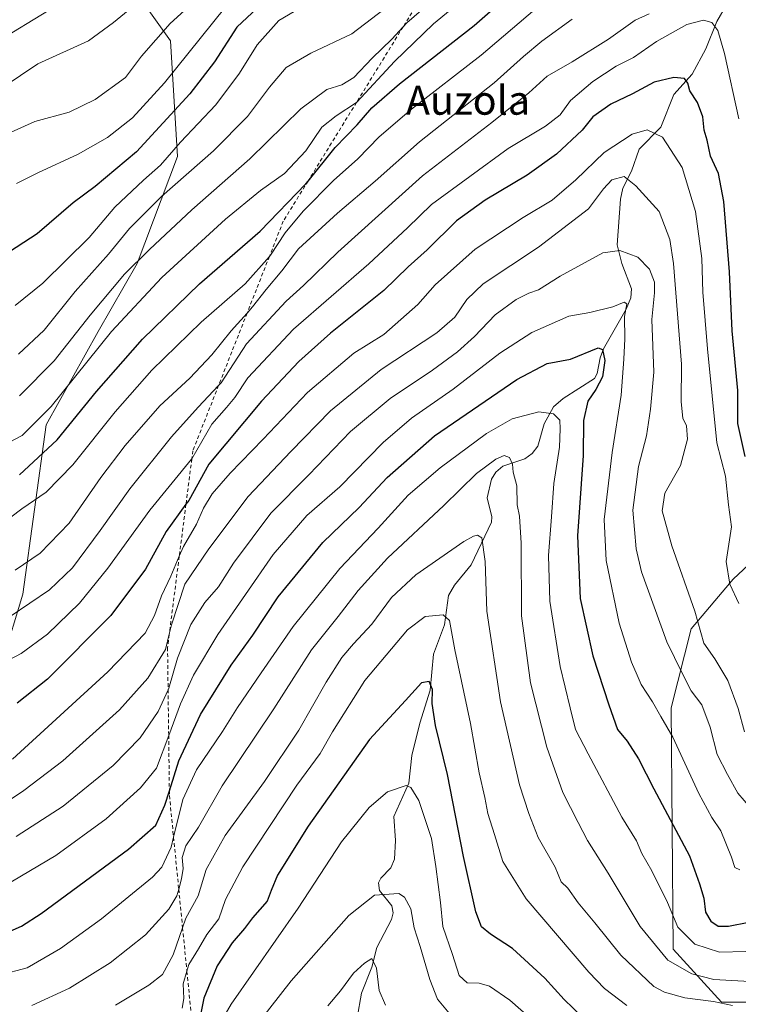
# Model space of a CAD drawing. Units: metres. Extents: x 634557 to 638010, y 4738999 to 4741380.
# Drawn here: x 634837 to 635036, y 4739273 to 4739545 of the extents above; entities that cross this region are included whole.
import ezdxf
from ezdxf.enums import TextEntityAlignment as Align

# ---------------------------------------------------------------- set-up
doc = ezdxf.new("R2010")
doc.units = ezdxf.units.M
doc.header["$MEASUREMENT"] = 0
doc.linetypes.add('DGN Style 2', pattern=[1.648017, 0.98881, -0.659207])
for name, color, linetype, lineweight in [('Arbolado forestal CxS', 92, 'Continuous', 0), ('Corriente natural lineal', 142, 'Continuous', 13), ('Curva de nivel maestra', 30, 'Continuous', 30), ('Curva de nivel normal', 30, 'Continuous', 0), ('Escarpado lineal', 30, 'DGN Style 2', 0), ('Matorral CxS', 135, 'Continuous', 0), ('Texto cartográfico', 7, 'Continuous', 0)]:
    doc.layers.add(name, color=color, linetype=linetype, lineweight=lineweight)
doc.styles.add('Style-Arial', font='txt')

msp = doc.modelspace()

# ---------------------------------------------------------------- linework, layer by layer
at = {"layer": 'Arbolado forestal CxS', "color": 92, "linetype": 'Continuous', "lineweight": 0}
for points in [[(635117.0357, 4739794.5893, 780.4509), (635107.8551, 4739733.8897, 756.5589), (635096.3419, 4739701.6921, 741.1944), (635077.7873, 4739602.5229, 714.2925), (635066.6025, 4739578.5963, 703.8447), (635058.6667, 4739518.5797, 695.0144), (635046.7429, 4739412.0333, 677.2534), (635042.7955, 4739398.5443, 672.4358), (635034.1941, 4739390.5975, 669.0236), (635022.6307, 4739376.8229, 663.4867), (635017.0861, 4739355.0141, 656.1623), (635017.6613, 4739288.3273, 642.1271), (635031.0271, 4739273.6363, 635.7722), (635046.6571, 4739273.6359, 636.3354), (635059.1285, 4739284.1639, 642.2613), (635077.1331, 4739295.6383, 649.1342), (635120.3259, 4739287.5007, 653.4785), (635147.6081, 4739284.6773, 658.3552), (635169.2463, 4739289.3819, 666.7231), (635188.0623, 4739316.6745, 675.4936), (635210.6405, 4739327.9671, 682.9491), (635224.7527, 4739327.9669, 689.2911), (635232.8379, 4739330.0617, 692.3654)], [(634858.4507, 4739567.8355, 752.5598), (634878.7643, 4739539.4205, 733.8905), (634880.6443, 4739507.4215, 719.7242), (634869.5125, 4739477.8199, 710.4936), (634858.7731, 4739458.9933, 707.7214), (634844.3351, 4739433.2445, 704.3886), (634837.9577, 4739386.4229, 687.7699), (634832.2961, 4739367.7861, 680.9551), (634820.6617, 4739355.9143, 677.9881), (634812.2459, 4739360.0465, 681.264), (634810.1735, 4739381.5693, 691.5201), (634821.7571, 4739442.6569, 714.2148), (634820.8163, 4739448.3049, 716.7453), (634804.8227, 4739425.7161, 709.1005), (634786.9481, 4739413.4805, 706.8253), (634773.7767, 4739403.1279, 705.451), (634756.8419, 4739373.0103, 697.1226), (634753.0777, 4739332.5385, 684.33), (634754.0173, 4739280.7729, 662.4117), (634752.1349, 4739263.8311, 654.4092)], [(634858.4507, 4739567.8355, 752.5598), (634878.7643, 4739539.4205, 733.8905), (634880.6443, 4739507.4215, 719.7242), (634869.5125, 4739477.8199, 710.4936), (634858.7731, 4739458.9933, 707.7214), (634844.3351, 4739433.2445, 704.3886), (634837.9577, 4739386.4229, 687.7699), (634832.2961, 4739367.7861, 680.9551), (634820.6617, 4739355.9143, 677.9881), (634812.2459, 4739360.0465, 681.264), (634810.1735, 4739381.5693, 691.5201), (634821.7571, 4739442.6569, 714.2148), (634820.8163, 4739448.3049, 716.7453), (634804.8227, 4739425.7161, 709.1005), (634786.9481, 4739413.4805, 706.8253), (634773.7767, 4739403.1279, 705.451), (634756.8419, 4739373.0103, 697.1226), (634753.0777, 4739332.5385, 684.33), (634754.0173, 4739280.7729, 662.4117), (634752.1349, 4739263.8311, 654.4092)], [(635046.6571, 4739273.6359, 636.3354), (635031.0271, 4739273.6363, 635.7722), (635017.6613, 4739288.3273, 642.1271), (635017.0861, 4739355.0141, 656.1623), (635022.6307, 4739376.8229, 663.4867), (635034.1941, 4739390.5975, 669.0236), (635042.7955, 4739398.5443, 672.4358)]]:
    msp.add_polyline3d(points, dxfattribs=at)
at = {"layer": 'Corriente natural lineal', "color": 142, "linetype": 'Continuous', "lineweight": 13}
msp.add_polyline3d([(635032.3395, 4739549.2901, 682.6253), (635029.7206, 4739544.7048, 680.863), (635026.6178, 4739537.1442, 677.6958), (635022.8717, 4739530.1219, 676.0534), (635017.7998, 4739524.5334, 673.7935), (635014.1838, 4739515.4733, 670.8308), (635008.2038, 4739509.4053, 668.2312), (635006.1441, 4739503.3661, 666.2344), (635003.7208, 4739498.6945, 664.6415), (635003.0959, 4739495.6055, 663.4949), (635002.1915, 4739482.987, 660.3259), (635003.4176, 4739477.792, 658.6904), (635006.1455, 4739470.8279, 656.8898), (635005.9698, 4739468.3764, 656.3995), (635004.6886, 4739465.1595, 655.6915), (634998.3883, 4739454.2824, 650.7658), (634997.4792, 4739451.7812, 649.405), (634996.6151, 4739447.3902, 649.0416), (634995.9211, 4739446.0247, 648.9345), (634987.226, 4739440.5113, 646.4767), (634984.5896, 4739438.1691, 645.4869), (634981.9686, 4739433.5346, 643.8477), (634980.1972, 4739427.3352, 642.1206), (634978.7029, 4739425.2828, 641.7812), (634976.6249, 4739423.8056, 641.1342), (634970.5477, 4739421.7785, 640.0284), (634968.6002, 4739420.1048, 639.4666), (634967.3944, 4739418.1749, 638.4059), (634966.2323, 4739413.0715, 637.4299), (634967.5173, 4739407.7741, 636.0044), (634967.4141, 4739406.3622, 635.8675), (634961.8427, 4739394.5561, 633.4974), (634957.1899, 4739388.9257, 632.3558), (634955.5915, 4739386.0903, 631.784), (634954.4322, 4739377.9021, 629.545), (634951.4426, 4739369.8167, 627.173), (634950.5189, 4739359.8659, 625.5179), (634947.6017, 4739350.75, 623.3531), (634945.4186, 4739341.8198, 622.1119), (634944.5392, 4739334.1682, 620.4711), (634940.4069, 4739324.9124, 618.7516), (634940.9268, 4739318.279, 617.6159), (634940.6107, 4739313.1655, 616.4917), (634939.6523, 4739310.7542, 616.121), (634936.8811, 4739307.8698, 615.8486), (634936.207, 4739306.6222, 615.673), (634936.4417, 4739304.4895, 615.2073), (634939.8683, 4739300.2325, 613.9254), (634940.287, 4739298.2874, 613.4347), (634939.8263, 4739296.4981, 613.1074), (634935.703, 4739288.7563, 612.0584), (634934.3359, 4739283.29, 610.8003), (634931.4932, 4739276.1255, 608.8107), (634930.2638, 4739269.2822, 607.1453)], dxfattribs=at)
at = {"layer": 'Curva de nivel maestra', "color": 30, "linetype": 'Continuous', "lineweight": 30, "flags": 128}
for points, elevation in [([(634836.95, 4739419.3701), (634847.36, 4739429.0401), (634858.26, 4739442.4301), (634870.98, 4739456.9401), (634886.78, 4739472.1901), (634903.49, 4739486.7401), (634916.12, 4739499.8501), (634916.7264, 4739500.6033), (634924.22, 4739509.9101), (634930.34, 4739516.2001), (634934.36, 4739520.8401), (634942, 4739527.4601), (634962.61, 4739543.5901), (634973.7, 4739553.3601)], 700), ([(634904.08, 4739549.6801), (634897.07, 4739543.1601), (634890.9, 4739533.6101), (634884.04, 4739524.7701), (634869.36, 4739508.7001), (634857.89, 4739499.0901), (634851.8, 4739494.6101), (634841.89, 4739486.0701), (634832.36, 4739479.8201)], 725), ([(635037.52, 4739424.4301), (635035.54, 4739433.5501), (635035.53, 4739442.7001), (635033.89, 4739459.2501), (635033.24, 4739475.5601), (635031.65, 4739494.9401), (635030.18, 4739502.6601), (635027.98, 4739507.5101), (635027.04, 4739511.9001), (635026.17, 4739514.7001), (635025.87, 4739518.3901), (635024.32, 4739522.3401), (635022.2, 4739525.5401), (635021.66, 4739527.6701), (635020.75, 4739528.9401), (635017.84, 4739529.2501), (635012.42, 4739527.9701), (635006.38, 4739524.7601), (635000.45, 4739521.9001), (634995.4, 4739518.3301), (634992.44, 4739514.7001), (634985.38, 4739508.0701), (634977.32, 4739502.2201), (634965.7, 4739495.3401), (634957.77, 4739489.6001), (634949.62, 4739481.5601), (634944.43, 4739476.9201), (634937.7, 4739470.3401), (634922.9, 4739458.5601), (634914.16, 4739450.7701), (634903.88, 4739439.7801), (634889.28, 4739422.3501), (634883.79, 4739412.3301), (634882.9953, 4739411.252), (634877.48, 4739403.7701), (634871.86, 4739393.3301), (634862.23, 4739380.4801), (634844.74, 4739362.8901), (634836.32, 4739356.2901)], 675), ([(634831.33, 4739292.0001), (634837.51, 4739294.6601), (634842.94, 4739298.1801), (634867.09, 4739315.9101), (634874.68, 4739322.5801), (634877.14, 4739328.1001), (634878.413, 4739332.0818), (634881.05, 4739340.3301), (634887, 4739353.1301), (634895.53, 4739366.8101), (634901.52, 4739375.0601), (634908.45, 4739385.7001), (634920.84, 4739400.7001), (634930.86, 4739410.3701), (634938.57, 4739418.7101), (634951.72, 4739430.1601), (634974.4, 4739445.7501), (634982.84, 4739450.1601), (634989.24, 4739451.4001), (634996.9, 4739454.5201), (634998.13, 4739454.0301), (634998.71, 4739451.0401), (634998.14, 4739446.5201), (634996.29, 4739443.0001), (634994.04, 4739439.7801), (634992.82, 4739434.3901), (634992.79, 4739424.7101), (634991.16, 4739402.5501), (634991.9, 4739385.2201), (634995.41, 4739369.3801), (634999.87, 4739355.8201), (635002.22, 4739349.0301), (635004.93, 4739345.7401), (635008.08, 4739340.8701), (635012.27, 4739332.6501), (635022.11, 4739314.0601), (635024.88, 4739306.3801), (635026.1, 4739302.3401), (635026.55, 4739298.5301), (635028.01, 4739296.0501), (635030.11, 4739294.6201), (635032.94, 4739294.6401), (635038.5, 4739295.7601)], 650), ([(634992.44, 4739269.6001), (634987.51, 4739274.3601), (634982.21, 4739280.2601), (634973.24, 4739288.4301), (634967.19, 4739292.4001), (634964.63, 4739294.4301), (634963.06, 4739298.6401), (634959.73, 4739313.8701), (634955.24, 4739336.5601), (634951.91, 4739350.1501), (634951.05, 4739356.2001), (634951.17, 4739360.0801), (634950.22, 4739362.3201), (634948.04, 4739361.9501), (634943.62, 4739357.0101), (634933.7, 4739346.2801), (634916.76, 4739322.3101), (634908.29, 4739308.7501), (634906.52, 4739304.5301), (634905.4, 4739301.5201), (634901.38, 4739296.9801), (634899.16, 4739294.0301), (634895.79, 4739290.0301), (634891.61, 4739283.6901), (634887.92, 4739274.7301), (634886.33, 4739266.8201)], 625)]:
    msp.add_lwpolyline(points, dxfattribs=dict(at, elevation=elevation))
at = {"layer": 'Curva de nivel normal', "color": 30, "linetype": 'Continuous', "lineweight": 0, "flags": 128}
for points, elevation in [([(634845.01, 4739547.8101), (634831, 4739539.3101), (634823.55, 4739532.9201), (634819.78, 4739528.2801), (634809.35, 4739516.0401), (634799.52, 4739508.6201), (634786.65, 4739502.3601), (634770.36, 4739497.5401), (634763.25, 4739497.6501), (634753.6, 4739495.9801), (634746.14, 4739492.5001), (634740.12, 4739488.3701), (634736.81, 4739487.4401), (634736.46, 4739488.5501), (634738.61, 4739492.9601), (634740.34, 4739500.1801), (634741.08, 4739507.2701), (634741.51, 4739514.1801), (634743.37, 4739522.2701), (634745.91, 4739536.4301), (634750.36, 4739552.1901)], 745), ([(634960.62, 4739551.7101), (634951.37, 4739544.0501), (634940.59, 4739533.7101), (634930.26, 4739522.4501), (634930.1424, 4739522.3728), (634924.54, 4739518.6901), (634920.58, 4739515.5301), (634916.09, 4739509.0101), (634910.25, 4739502.6701), (634903.57, 4739498.0201), (634893.92, 4739490.0601), (634876.36, 4739473.9401), (634862.46, 4739458.9901), (634845.74, 4739438.2701), (634837.72, 4739430.2601), (634830.43, 4739426.5401)], 705), ([(634887.55, 4739552.3501), (634878.6, 4739544.1701), (634870.67, 4739535.1001), (634866.27, 4739529.2401), (634857.86, 4739523.1601), (634850.69, 4739519.6301), (634841.19, 4739517.1101), (634831.68, 4739512.7401)], 735), ([(634871.67, 4739551.5901), (634862.94, 4739544.4601), (634856.03, 4739539.4001), (634842.03, 4739533.0001), (634832.51, 4739526.5801)], 740), ([(634951.53, 4739550.9101), (634944.02, 4739544.3601), (634943.0059, 4739543.2458), (634939.87, 4739539.8001), (634934.46, 4739534.5701), (634929.41, 4739529.2401), (634926.1, 4739527.2301), (634921.9, 4739525.9001), (634914.77, 4739520.6101), (634900.69, 4739506.7601), (634884.65, 4739492.7001), (634872.96, 4739481.7001), (634865.97, 4739474.9201), (634856.48, 4739463.5601), (634846.55, 4739450.9201), (634836.98, 4739441.2801)], 710), ([(634979.41, 4739548.0501), (634964.58, 4739535.3801), (634945.28, 4739520.4801), (634936.37, 4739512.8201), (634930.48, 4739506.7201), (634923.73, 4739500.8101), (634915.37, 4739492.3001), (634910.44, 4739486.2701), (634906.33, 4739480.1001), (634906.0663, 4739479.8032), (634899.33, 4739472.2201), (634887.24, 4739461.5701), (634873.6, 4739448.3401), (634863.44, 4739436.8201), (634851.71, 4739422.1801), (634844.36, 4739414.6001), (634837.63, 4739410.0001), (634828.46, 4739403.1201)], 695), ([(634917.09, 4739549.9301), (634908.63, 4739544.9601), (634902.65, 4739538.2901), (634897.82, 4739530.4001), (634891.23, 4739521.7001), (634881.46, 4739511.3701), (634875.99, 4739504.9801), (634871.28, 4739500.8801), (634863.36, 4739493.3801), (634856.22, 4739484.9901), (634843.48, 4739472.4201), (634835.78, 4739466.1701)], 720), ([(634893.7, 4739548.4601), (634877.03, 4739527.7801), (634868.19, 4739518.0801), (634861.35, 4739512.6601), (634853.19, 4739508.0801), (634842.03, 4739502.8601), (634836.18, 4739499.9101)], 730), ([(634939.66, 4739549.6201), (634928.82, 4739541.3001), (634917.52, 4739536.0101), (634910.7, 4739531.9801), (634906.04, 4739526.6101), (634900.04, 4739518.4301), (634890.59, 4739508.9501), (634876.28, 4739496.3501), (634867.38, 4739487.4601), (634861.57, 4739480.4201), (634852.41, 4739470.1301), (634843.85, 4739459.3701), (634836.71, 4739452.7601)], 715), ([(635035.74, 4739517.8501), (635031.8, 4739535.8701), (635030, 4739542.2401), (635028.33, 4739544.4801), (635026.04, 4739545.1301), (635021.37, 4739543.9001), (635013.04, 4739539.2001), (635006.7, 4739534.7301), (635001.89, 4739532.3801), (634995.44, 4739528.1801), (634989.22, 4739522.8801), (634986.37, 4739518.9401), (634982.37, 4739515.8201), (634972.04, 4739509.6301), (634950.84, 4739494.1801), (634944.24, 4739487.7101), (634933.52, 4739477.7601), (634912.75, 4739459.6801), (634900.05, 4739446.2001), (634896.46, 4739440.7401), (634894.24, 4739438.0401), (634890.1, 4739433.3701), (634884.6113, 4739423.8241), (634884.54, 4739423.7001), (634873.02, 4739409.6001), (634861.43, 4739393.6301), (634853.55, 4739383.9401), (634844.76, 4739375.3501), (634837.42, 4739369.9701), (634827.19, 4739364.6701)], 680), ([(635010.97, 4739546.8301), (635007.11, 4739545.0601), (634999.73, 4739539.8501), (634989.72, 4739533.5801), (634982.79, 4739529.5701), (634977.7, 4739525.0301), (634967.56, 4739516.8001), (634948.39, 4739502.1001), (634924.98, 4739480.9401), (634915.52, 4739471.7601), (634910.67, 4739467.3701), (634899.73, 4739455.6201), (634892.7, 4739444.8501), (634892.0093, 4739444.118), (634886.37, 4739438.1401), (634879, 4739429.8701), (634867.46, 4739415.5701), (634859.33, 4739404.0401), (634851.62, 4739393.6801), (634845.3, 4739387.6001), (634834.43, 4739380.2401)], 685), ([(634989.7, 4739545.3701), (634981.37, 4739539.3001), (634976.31, 4739535.0501), (634968.13, 4739527.7301), (634947.5, 4739511.4901), (634935.28, 4739500.5701), (634924.9, 4739491.7601), (634914.14, 4739481.8501), (634909.5, 4739475.8401), (634905.16, 4739470.6401), (634901.42, 4739465.8201), (634899.884, 4739464.1089), (634895.46, 4739459.1801), (634890.15, 4739452.5401), (634884.04, 4739446.1201), (634875.82, 4739438.4601), (634866.19, 4739427.5501), (634859.48, 4739418.7101), (634850.69, 4739406.0401), (634842.69, 4739397.7301), (634835.82, 4739393.0901)], 690), ([(635035.79, 4739383.8101), (635033.26, 4739389.1401), (635032.24, 4739395.4801), (635033.76, 4739405.0401), (635032.96, 4739411.1001), (635032.11, 4739419.0801), (635029.73, 4739428.2501), (635027.1, 4739454.2801), (635025.87, 4739469.8701), (635025.51, 4739479.2201), (635023.77, 4739492.1801), (635020.15, 4739504.3201), (635014.72, 4739512.7201), (635010.41, 4739514.7501), (635006.32, 4739513.5801), (634998.52, 4739508.5201), (634990.7, 4739500.9301), (634984.23, 4739495.3201), (634976.14, 4739490.5301), (634962.9, 4739481.7801), (634951.88, 4739471.9601), (634947.03, 4739466.4501), (634937.68, 4739458.1701), (634929.39, 4739453.0301), (634916.62, 4739442.2001), (634904.37, 4739429.2301), (634895.19, 4739419.8901), (634890.2, 4739414.1301), (634887.82, 4739410.2001), (634885.89, 4739405.7701), (634882.29, 4739399.6401), (634881.1491, 4739396.8894), (634878.86, 4739391.3701), (634876.27, 4739386.0001), (634874.32, 4739380.5101), (634871.69, 4739375.6001), (634861.36, 4739364.9901), (634835.03, 4739340.7701)], 670), ([(635037.34, 4739348.4001), (635035.63, 4739354.7901), (635032.78, 4739362.5101), (635029.11, 4739368.5701), (635026.06, 4739372.9101), (635023.58, 4739381.7601), (635017.24, 4739399.7901), (635014.6, 4739409.4901), (635015.36, 4739414.3201), (635019.64, 4739421.9601), (635021.6, 4739429.2201), (635021.27, 4739432.9701), (635020.28, 4739435.0801), (635019.86, 4739439.5601), (635019.92, 4739450.0201), (635017.69, 4739477.7901), (635016.68, 4739484.4501), (635013.8, 4739492.2401), (635007.29, 4739499.2901), (635004.08, 4739501.8801), (635000.72, 4739501.0001), (634998.37, 4739498.4501), (634994.2, 4739492.9501), (634980.4, 4739482.3701), (634965.14, 4739472.1601), (634960.64, 4739467.8301), (634957.32, 4739462.9801), (634952.28, 4739458.7001), (634936.92, 4739448.4801), (634922.98, 4739437.1001), (634912, 4739425.9001), (634900.21, 4739413.4401), (634889.33, 4739398.9101), (634882.7, 4739389.1801), (634879.02, 4739377.9701), (634878.3795, 4739375.3423), (634877.36, 4739371.1601), (634872.47, 4739363.2401), (634864.6, 4739354.4301), (634848.97, 4739340.3201), (634838.15, 4739332.1601), (634828.36, 4739325.6001)], 665), ([(635039.02, 4739327.3401), (635035.46, 4739331.4501), (635032.61, 4739336.6001), (635029.78, 4739342.1001), (635027.89, 4739349.6601), (635025.54, 4739355.8101), (635022.6, 4739359.7201), (635020.15, 4739364.5401), (635015.89, 4739373.2601), (635008.9, 4739392.6001), (635007.44, 4739398.9101), (635006.45, 4739409.6001), (635008.06, 4739421.7001), (635010.29, 4739430.1601), (635011.33, 4739437.5401), (635012.27, 4739447.8301), (635011.69, 4739462.3701), (635012.5, 4739469.7001), (635012.48, 4739472.7001), (635011.08, 4739476.2801), (635007.87, 4739479.5701), (635002.9, 4739481.4001), (634998.2, 4739480.8001), (634986.37, 4739474.2901), (634980.45, 4739470.5101), (634977.76, 4739469.5901), (634974.24, 4739467.9101), (634968.44, 4739463.6601), (634962.7, 4739457.6101), (634958.04, 4739453.3801), (634951.12, 4739448.3201), (634939.45, 4739440.4801), (634928.43, 4739431.3701), (634916.96, 4739419.3701), (634906.44, 4739408.7801), (634896.13, 4739395.0001), (634892.01, 4739388.4401), (634888.22, 4739384.1301), (634884.32, 4739378.0601), (634880.63, 4739368.7201), (634878.24, 4739360.4101), (634878.0583, 4739360.0154), (634875.27, 4739353.9601), (634870.32, 4739346.6901), (634862.9, 4739339.1001), (634849.08, 4739327.8401), (634836.03, 4739319.4301)], 660), ([(634827.52, 4739302.6301), (634847.03, 4739314.2001), (634860.94, 4739324.3501), (634870.41, 4739332.8801), (634874.86, 4739338.3601), (634878.2186, 4739347.3911), (634881.45, 4739356.0801), (634885.09, 4739363.9901), (634891.78, 4739375.2601), (634907.07, 4739397.4001), (634916.44, 4739408.1501), (634925.5, 4739416.0601), (634937.53, 4739428.3701), (634945.36, 4739435.0401), (634956.8, 4739443.0601), (634969.75, 4739453.0401), (634978.62, 4739458.7101), (634988.82, 4739463.3101), (634994.64, 4739464.3101), (635000.96, 4739465.8101), (635004.1, 4739467.1601), (635004.85, 4739466.7001), (635004.22, 4739463.1901), (635004.32, 4739456.9601), (635003.96, 4739451.3701), (635003.27, 4739441.4201), (635000.78, 4739425.5901), (634998.59, 4739407.0901), (634999.13, 4739395.7001), (635002.74, 4739378.3801), (635006.08, 4739367.6601), (635007.72, 4739364.0601), (635008.78, 4739361.4501), (635011.93, 4739356.6201), (635014.24, 4739352.5801), (635017.52, 4739346.9301), (635024.68, 4739331.3301), (635028.29, 4739324.6401), (635030.76, 4739321.0401), (635033.73, 4739313.7101), (635034.69, 4739310.8901), (635036.04, 4739310.2201)], 655), ([(635037.74, 4739287.6801), (635030.44, 4739287.4301), (635023.6, 4739289.6501), (635018.9, 4739294.4001), (635016.08, 4739301.1401), (635011.71, 4739309.9801), (635009, 4739314.7401), (635007.53, 4739318.2101), (635003.44, 4739324.8001), (634994.17, 4739342.2601), (634990.61, 4739348.9701), (634989.18, 4739355.0401), (634986.39, 4739366.4401), (634983.51, 4739384.4901), (634983.2, 4739397.1301), (634984.05, 4739407.8101), (634984.64, 4739417.0401), (634986.21, 4739427.0401), (634986.38, 4739432.0801), (634986.28, 4739434.5601), (634984.59, 4739436.2601), (634980.49, 4739436.8301), (634973.15, 4739434.9001), (634966.01, 4739430.7901), (634953.24, 4739421.3701), (634944.4, 4739413.7401), (634936.07, 4739404.6401), (634925.53, 4739393.5001), (634912.59, 4739377.4801), (634903.81, 4739364.6501), (634897.27, 4739355.1001), (634893.1, 4739348.4901), (634885.94, 4739337.8901), (634882.14, 4739329.6201), (634879.5735, 4739319.2275), (634878.9, 4739316.5001), (634876.36, 4739310.9301), (634873.74, 4739308.1901), (634859.69, 4739296.6601), (634848.36, 4739288.5101), (634839.11, 4739283.1201), (634831.37, 4739281.0501)], 645), ([(635038.79, 4739279.3201), (635028.84, 4739279.8901), (635022.81, 4739281.4701), (635016.2, 4739285.2001), (635008.54, 4739294.5401), (634999.68, 4739309.3301), (634993.95, 4739318.3201), (634991.42, 4739323.2701), (634987.18, 4739331.5501), (634982.68, 4739344.1001), (634978.2, 4739361.9001), (634975.7, 4739380.4601), (634975.62, 4739400.4801), (634975.14, 4739407.9501), (634974.51, 4739411.1201), (634974.47, 4739416.3701), (634973.44, 4739420.1201), (634973.19, 4739422.3901), (634972.38, 4739424.2101), (634970.9, 4739424.7201), (634968.67, 4739423.7801), (634963.3, 4739419.7401), (634954.22, 4739410.9001), (634938.7, 4739396.3901), (634930.55, 4739387.4101), (634925.02, 4739380.2001), (634917.72, 4739371.0401), (634907.28, 4739354.7601), (634893.02, 4739333.4301), (634886.44, 4739322.0401), (634882.93, 4739316.8401), (634881.93, 4739313.6201), (634882.18, 4739310.5801), (634881.8, 4739307.6901), (634880.9985, 4739304.8819), (634880.47, 4739303.0301), (634878.27, 4739299.3201), (634871.84, 4739292.2201), (634862.03, 4739284.4901), (634850.79, 4739277.5001), (634840.41, 4739272.7301)], 640), ([(634863.52, 4739272.8201), (634872.69, 4739278.2901), (634876.52, 4739281.3001), (634879.45, 4739286.7601), (634882.0575, 4739294.2208), (634882.98, 4739296.8601), (634886.34, 4739303.0301), (634888.62, 4739310.3401), (634893.82, 4739319.7501), (634904.67, 4739334.6501), (634914.2, 4739348.7901), (634921.7, 4739362.1001), (634926.1, 4739368.9501), (634929.3, 4739372.7201), (634934.39, 4739378.0801), (634939.83, 4739385.5201), (634946.54, 4739391.7201), (634959.79, 4739400.9901), (634962.49, 4739402.4401), (634963.58, 4739402.7201), (634964.74, 4739401.9601), (634965.67, 4739395.4801), (634966.16, 4739381.7001), (634969.93, 4739356.6201), (634975.16, 4739333.7301), (634977.72, 4739325.8301), (634980.37, 4739319.1401), (634984.99, 4739310.9801), (634986.7, 4739306.9401), (634988.5, 4739305.1601), (634991.34, 4739301.0501), (634996, 4739295.5201), (635003.15, 4739286.6101), (635012.32, 4739277.9701), (635015.22, 4739276.3701), (635020.84, 4739274.8301), (635028.81, 4739273.8001), (635034.02, 4739272.6801)], 635), ([(634881.98, 4739271.9401), (634882.42, 4739274.6101), (634882.23, 4739278.6901), (634883.2542, 4739282.1738), (634883.8, 4739284.0301), (634886.49, 4739288.3601), (634888.77, 4739292.3601), (634892.06, 4739296.6901), (634893.88, 4739302.0301), (634898.75, 4739311.0101), (634913.6, 4739333.6401), (634920.11, 4739342.3501), (634923.46, 4739348.3601), (634932.39, 4739362.5101), (634944.22, 4739376.6001), (634949.14, 4739380.2801), (634954.04, 4739380.7001), (634955.81, 4739379.1401), (634957.32, 4739370.9901), (634961.64, 4739350.6401), (634964, 4739336.9901), (634965.55, 4739330.2001), (634966.43, 4739325.7501), (634968.3, 4739319.9601), (634970.55, 4739312.5401), (634977.01, 4739302.2401), (634994.3, 4739281.9201), (634998.65, 4739277.4301), (635004.85, 4739272.7401)], 630), ([(634982.44, 4739265.4501), (634972.52, 4739274.2001), (634966.89, 4739278.0701), (634964.04, 4739278.8401), (634960.7, 4739278.9901), (634958.49, 4739281.0201), (634956.66, 4739286.8301), (634954.02, 4739294.5601), (634953.38, 4739301.1601), (634952, 4739311.1301), (634950.81, 4739318.9201), (634947.37, 4739329.3601), (634945.17, 4739332.9701), (634943.88, 4739333.4801), (634938.7, 4739331.8201), (634933.63, 4739327.4501), (634926.02, 4739317.9801), (634913.98, 4739299.6601), (634895.52, 4739273.0701), (634888.82, 4739261.6901)], 620), ([(634955.75, 4739270.6101), (634952.5, 4739274.4701), (634950.42, 4739279.8901), (634947.73, 4739288.9801), (634946.04, 4739294.1801), (634945.13, 4739299.4501), (634943.41, 4739302.7001), (634941.84, 4739303.6801), (634935.1, 4739303.1801), (634928.04, 4739297.5501), (634912.06, 4739279.5501), (634895.04, 4739257.7301)], 615), ([(634938.16, 4739272.8101), (634936.4, 4739276.9001), (634935.66, 4739283.0601), (634934.32, 4739285.7201), (634932.34, 4739284.3901), (634929.25, 4739281.6901), (634925.68, 4739276.7201), (634922.24, 4739272.6601)], 610)]:
    msp.add_lwpolyline(points, dxfattribs=dict(at, elevation=elevation))
at = {"layer": 'Escarpado lineal', "color": 30, "linetype": 'DGN Style 2', "lineweight": 0}
msp.add_polyline3d([(634954.0642, 4739561.1896, 716.6294), (634943.0059, 4739543.2458, 710.165), (634930.1424, 4739522.3728, 706.7534), (634916.7264, 4739500.6033, 701.7852), (634909.89, 4739489.5101, 699.2721), (634906.0663, 4739479.8032, 696.2507), (634899.884, 4739464.1089, 690.9654), (634892.0093, 4739444.118, 686.9821), (634884.9, 4739426.0701, 681.6331), (634884.6113, 4739423.8241, 681.0284), (634882.9953, 4739411.252, 676.4725), (634881.1491, 4739396.8894, 671.5194), (634878.3795, 4739375.3423, 666.7371), (634877.91, 4739371.6901, 666.1078), (634878.0583, 4739360.0154, 661.9281), (634878.2186, 4739347.3911, 656.116), (634878.413, 4739332.0818, 651.5336), (634878.43, 4739330.7401, 651.091), (634879.5735, 4739319.2275, 646.8088), (634880.9985, 4739304.8819, 640.8571), (634882.0575, 4739294.2208, 635.9153), (634883.2542, 4739282.1738, 631.8398), (634885.1363, 4739263.2267, 625.4867)], dxfattribs=at)
at = {"layer": 'Matorral CxS', "color": 135, "linetype": 'Continuous', "lineweight": 0}
for points in [[(635117.0357, 4739794.5893, 780.4509), (635107.8551, 4739733.8897, 756.5589), (635096.3419, 4739701.6921, 741.1944), (635077.7873, 4739602.5229, 714.2925), (635066.6025, 4739578.5963, 703.8447), (635058.6667, 4739518.5797, 695.0144), (635046.7429, 4739412.0333, 677.2534), (635042.7955, 4739398.5443, 672.4358), (635034.1941, 4739390.5975, 669.0236), (635022.6307, 4739376.8229, 663.4867), (635017.0861, 4739355.0141, 656.1623), (635017.6613, 4739288.3273, 642.1271), (635031.0271, 4739273.6363, 635.7722), (635046.6571, 4739273.6359, 636.3354), (635059.1285, 4739284.1639, 642.2613), (635077.1331, 4739295.6383, 649.1342), (635120.3259, 4739287.5007, 653.4785), (635147.6081, 4739284.6773, 658.3552), (635169.2463, 4739289.3819, 666.7231), (635188.0623, 4739316.6745, 675.4936), (635210.6405, 4739327.9671, 682.9491), (635224.7527, 4739327.9669, 689.2911), (635232.8379, 4739330.0617, 692.3654)], [(634752.1349, 4739263.8311, 654.4092), (634754.0173, 4739280.7729, 662.4117), (634753.0777, 4739332.5385, 684.33), (634756.8419, 4739373.0103, 697.1226), (634773.7767, 4739403.1279, 705.451), (634786.9481, 4739413.4805, 706.8253), (634804.8227, 4739425.7161, 709.1005), (634820.8163, 4739448.3049, 716.7453), (634821.7571, 4739442.6569, 714.2148), (634810.1735, 4739381.5693, 691.5201), (634812.2459, 4739360.0465, 681.264), (634820.6617, 4739355.9143, 677.9881), (634832.2961, 4739367.7861, 680.9551), (634837.9577, 4739386.4229, 687.7699), (634844.3351, 4739433.2445, 704.3886), (634858.7731, 4739458.9933, 707.7214), (634869.5125, 4739477.8199, 710.4936), (634880.6443, 4739507.4215, 719.7242), (634878.7643, 4739539.4205, 733.8905), (634858.4507, 4739567.8355, 752.5598)], [(634858.4507, 4739567.8355, 752.5598), (634878.7643, 4739539.4205, 733.8905), (634880.6443, 4739507.4215, 719.7242), (634869.5125, 4739477.8199, 710.4936), (634858.7731, 4739458.9933, 707.7214), (634844.3351, 4739433.2445, 704.3886), (634837.9577, 4739386.4229, 687.7699), (634832.2961, 4739367.7861, 680.9551), (634820.6617, 4739355.9143, 677.9881), (634812.2459, 4739360.0465, 681.264), (634810.1735, 4739381.5693, 691.5201), (634821.7571, 4739442.6569, 714.2148), (634820.8163, 4739448.3049, 716.7453), (634804.8227, 4739425.7161, 709.1005), (634786.9481, 4739413.4805, 706.8253), (634773.7767, 4739403.1279, 705.451), (634756.8419, 4739373.0103, 697.1226), (634753.0777, 4739332.5385, 684.33), (634754.0173, 4739280.7729, 662.4117), (634752.1349, 4739263.8311, 654.4092)], [(635042.7955, 4739398.5443, 672.4358), (635034.1941, 4739390.5975, 669.0236), (635022.6307, 4739376.8229, 663.4867), (635017.0861, 4739355.0141, 656.1623), (635017.6613, 4739288.3273, 642.1271), (635031.0271, 4739273.6363, 635.7722), (635046.6571, 4739273.6359, 636.3354)]]:
    msp.add_polyline3d(points, dxfattribs=at)

# ---------------------------------------------------------------- texts
at = {"layer": 'Texto cartográfico', "color": 7, "linetype": 'Continuous', "lineweight": 0, "style": 'Style-Arial'}
msp.add_text('Auzola', height=8, dxfattribs=at).set_placement((634960.9398, 4739522.9528), align=Align.MIDDLE_CENTER)

doc.saveas('drawing.dxf')
